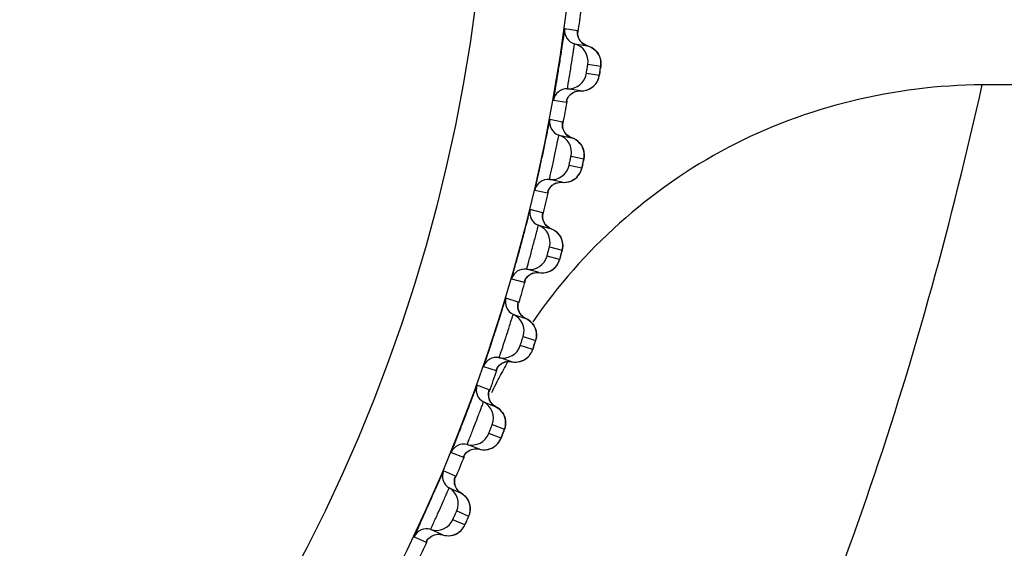
# Model space of a CAD drawing. Units: millimetres. Extents: x 0 to 1300, y 0 to 1600.
# Drawn here: x 268 to 279, y 207 to 213 of the extents above; entities that cross this region are included whole.
import ezdxf

# ---------------------------------------------------------------- set-up
doc = ezdxf.new("R2010")
doc.units = ezdxf.units.MM
doc.header["$LTSCALE"] = 104.296296
doc.layers.get('0').update_dxf_attribs({"linetype": 'CONTINUOUS'})
doc.layers.add('DEF_LAYER_ASSEM_MEMBER', color=7, linetype='CONTINUOUS')
doc.layers.add('DEF_LAYER_DIM', color=7, linetype='CONTINUOUS')
doc.styles.get("Standard").update_dxf_attribs({"font": 'txt', "width": 0.8})
doc.dimstyles.new('DIMSTYLE_1', dxfattribs={"dimtxt": 20, "dimasz": 3, "dimexe": 2, "dimexo": 1, "dimgap": 5, "dimtad": 1, "dimdec": 3, "dimdsep": 46, "dimtxsty": 'Standard', "dimblk": '_FILLED', "dimblk1": '_FILLED', "dimblk2": '_FILLED', "dimcen": 0.09, "dimazin": 2, "dimtp": 0.001, "dimtm": 0.001, "dimtfac": 1, "dimtdec": 3, "dimtofl": 0, "dimtmove": 0, "dimatfit": 3, "dimldrblk": '_FILLED', "dimfxl": 1, "dimtolj": 1, "dimarcsym": 0})

# ---------------------------------------------------------------- blocks, each defined once
blk = doc.blocks.new('_FILLED')
at = {"color": 0, "linetype": 'ByBlock'}
blk.add_solid([(0, 0), (-1, 0.2), (-1, -0.2)], dxfattribs=at)
blk = doc.blocks.new('*D6')
at = {"layer": 'DEF_LAYER_DIM', "color": 2, "linetype": 'Continuous', "transparency": 16777216}
for p, q in [((98.687, 211.512), (98.687, 118.102)), ((410.687, 211.512), (410.687, 118.102)), ((98.687, 120.102), (254.687, 120.102)), ((410.687, 120.102), (254.687, 120.102))]:
    blk.add_line(p, q, dxfattribs=at)
at = {"layer": 'DEF_LAYER_DIM', "color": 2, "linetype": 'Continuous', "transparency": 16777216, "xscale": 3, "yscale": 3, "zscale": 3, "rotation": 180}
blk.add_blockref('_FILLED', (98.687, 120.102), dxfattribs=at)
at = {"layer": 'DEF_LAYER_DIM', "color": 2, "linetype": 'Continuous', "transparency": 16777216, "xscale": 3, "yscale": 3, "zscale": 3}
blk.add_blockref('_FILLED', (410.687, 120.102), dxfattribs=at)
at = {"layer": 'DEF_LAYER_DIM', "color": 2, "linetype": 'Continuous', "transparency": 16777216, "insert": (254.687, 145.102), "char_height": 20, "width": 48, "attachment_point": 2, "line_spacing_factor": 0.9}
blk.add_mtext('312', dxfattribs=at)

msp = doc.modelspace()

# ---------------------------------------------------------------- linework, layer by layer
at = {"layer": 'DEF_LAYER_ASSEM_MEMBER', "color": 9, "linetype": 'Continuous'}
for p, q in [((273.9943, 213.1059), (273.852, 213.1284)), ((273.9932, 213.0913), (273.9943, 213.1027)), ((274.1066, 212.7394), (274.2488, 212.7169)), ((274.2323, 212.6131), (274.0901, 212.6356)), ((319.4234, 212.512), (278.4498, 212.512)), ((273.7278, 212.3443), (273.8701, 212.3218)), ((273.871, 212.3245), (273.8735, 212.3356)), ((273.8288, 212.0991), (273.6879, 212.129)), ((273.827, 212.0845), (273.8286, 212.0959)), ((273.9218, 211.7272), (274.0626, 211.6973)), ((274.0408, 211.5944), (273.8999, 211.6244)), ((273.5229, 211.3525), (273.6637, 211.3225)), ((273.6109, 211.1022), (273.4717, 211.1395)), ((273.6081, 211.0873), (273.6104, 211.0982)), ((273.6842, 210.7261), (273.8233, 210.6888)), ((273.7961, 210.5872), (273.657, 210.6245)), ((273.2663, 210.3727), (273.4054, 210.3354)), ((273.341, 210.1182), (273.2041, 210.1627)), ((273.3377, 210.104), (273.3406, 210.1151)), ((273.3946, 209.7387), (273.5316, 209.6942)), ((273.4991, 209.5942), (273.3621, 209.6387)), ((272.9588, 209.4077), (273.0957, 209.3632)), ((273.0201, 209.1496), (272.8856, 209.2012)), ((273.016, 209.1356), (273.0194, 209.1465)), ((273.0538, 208.7679), (273.1882, 208.7162)), ((273.1505, 208.6181), (273.0161, 208.6697)), ((272.6011, 208.4601), (272.7356, 208.4085)), ((272.6489, 208.1992), (272.5173, 208.2578)), ((272.6625, 207.8162), (272.7941, 207.7576)), ((272.7513, 207.6616), (272.6198, 207.7201)), ((272.1944, 207.5326), (272.326, 207.474))]:
    msp.add_line(p, q, dxfattribs=at)
at = {"layer": 'DEF_LAYER_ASSEM_MEMBER', "color": 7, "linetype": 'Continuous'}
for p, q in [((273.993, 213.0889), (273.9932, 213.0926)), ((273.9613, 212.9632), (274.1036, 212.9407)), ((274.1036, 212.9407), (274.0755, 212.9515)), ((274.2437, 212.6813), (274.2464, 212.6994)), ((274.0251, 212.4451), (273.8828, 212.4677)), ((274.0025, 212.4445), (274.0251, 212.4451)), ((273.917, 212.4065), (273.9415, 212.4245)), ((273.8267, 212.0822), (273.8271, 212.0858)), ((273.7884, 211.9583), (273.9293, 211.9284)), ((274.0514, 211.6418), (274.0593, 211.6799)), ((273.825, 211.4376), (273.6841, 211.4675)), ((273.7151, 211.4046), (273.7404, 211.4213)), ((273.8024, 211.4382), (273.825, 211.4376)), ((273.6079, 211.0855), (273.6084, 211.0892)), ((273.5632, 210.9638), (273.7023, 210.9265)), ((273.8092, 210.6339), (273.8224, 210.6845)), ((273.5724, 210.4419), (273.4333, 210.4791)), ((273.4611, 210.4149), (273.4873, 210.4302)), ((273.5501, 210.4436), (273.5724, 210.4419)), ((273.3372, 210.1016), (273.3379, 210.1052)), ((273.2862, 209.9824), (273.4232, 209.9379)), ((273.2681, 209.4608), (273.1311, 209.5053)), ((273.1554, 209.4395), (273.1823, 209.4534)), ((273.2457, 209.4637), (273.2681, 209.4608)), ((273.0154, 209.1333), (273.0163, 209.1369)), ((272.9582, 209.0169), (273.0927, 208.9653)), ((272.9129, 208.4969), (272.7784, 208.5485)), ((272.7991, 208.4816), (272.8268, 208.4941)), ((272.8268, 208.4941), (272.8577, 208.5009)), ((272.8577, 208.5009), (272.8907, 208.501)), ((272.8907, 208.501), (272.9129, 208.4969)), ((272.6433, 208.1831), (272.6445, 208.1866)), ((272.5802, 208.0699), (272.7117, 208.0113)), ((272.7335, 207.9966), (272.7117, 208.0113)), ((272.8016, 207.7772), (272.8066, 207.796)), ((272.5077, 207.553), (272.3761, 207.6115)), ((272.4216, 207.5547), (272.4527, 207.5599)), ((272.4527, 207.5599), (272.4857, 207.5582)), ((272.4857, 207.5582), (272.5077, 207.553))]:
    msp.add_line(p, q, dxfattribs=at)
for points in [[(274.0069, 213.0222), (273.9972, 213.0498), (273.9933, 213.0743), (273.993, 213.0889)], [(274.0755, 212.9515), (274.0461, 212.9709), (274.0231, 212.9951), (274.0069, 213.0222)], [(274.2137, 212.8642), (274.1973, 212.8842), (274.1776, 212.9026), (274.1546, 212.9189), (274.1284, 212.9322), (274.1036, 212.9407)], [(274.2443, 212.7996), (274.2371, 212.8214), (274.2269, 212.8431), (274.2137, 212.8642)], [(274.251, 212.7573), (274.2489, 212.778), (274.2443, 212.7996)], [(274.2464, 212.6994), (274.2484, 212.7127), (274.2496, 212.7225), (274.251, 212.7378), (274.251, 212.7573)], [(274.2172, 212.5625), (274.224, 212.5797), (274.2288, 212.5959), (274.2315, 212.6078), (274.2331, 212.6163), (274.235, 212.6275), (274.2375, 212.6425), (274.2437, 212.6813)], [(274.1513, 212.4823), (274.1688, 212.4963), (274.1841, 212.5117), (274.1972, 212.5281), (274.2083, 212.5451), (274.2172, 212.5625)], [(273.9415, 212.4245), (273.9703, 212.4376), (274.0025, 212.4445)], [(274.0251, 212.4451), (274.0363, 212.4449), (274.0624, 212.4468), (274.0872, 212.4518), (274.1104, 212.4597)], [(274.1104, 212.4597), (274.1318, 212.47), (274.1513, 212.4823)], [(273.8733, 212.3352), (273.8733, 212.335), (273.8759, 212.3437), (273.8838, 212.3628), (273.8975, 212.385), (273.917, 212.4065)], [(273.837, 212.0148), (273.8288, 212.0428), (273.8262, 212.0675), (273.8267, 212.0822)], [(273.8735, 211.9615), (273.8518, 211.9869), (273.837, 212.0148)], [(273.9293, 211.9284), (273.9018, 211.9406), (273.8735, 211.9615)], [(274.0353, 211.8462), (274.02, 211.867), (274.0013, 211.8865), (273.9791, 211.9039), (273.9537, 211.9185), (273.9293, 211.9284)], [(274.0625, 211.78), (274.0564, 211.8023), (274.0474, 211.8244), (274.0353, 211.8462)], [(274.0669, 211.7375), (274.0659, 211.7583), (274.0625, 211.78)], [(274.0593, 211.6799), (274.062, 211.6931), (274.0638, 211.7028), (274.0659, 211.718), (274.0669, 211.7375)], [(274.023, 211.5448), (274.0307, 211.5616), (274.0364, 211.5775), (274.0396, 211.5893), (274.0416, 211.5976), (274.0442, 211.6087), (274.0474, 211.6236), (274.0514, 211.6418)], [(273.8874, 211.441), (273.911, 211.4477), (273.9329, 211.4568), (273.953, 211.4681), (273.9712, 211.4811)], [(273.9712, 211.4811), (273.9872, 211.4957), (274.0012, 211.5114), (274.0131, 211.5279), (274.023, 211.5448)], [(273.6676, 211.3357), (273.6676, 211.3356), (273.6707, 211.3441), (273.6796, 211.3628), (273.6945, 211.3842), (273.7151, 211.4046)], [(273.7404, 211.4213), (273.7698, 211.4329), (273.8024, 211.4382)], [(273.825, 211.4376), (273.8361, 211.4367), (273.8623, 211.4373), (273.8874, 211.441)], [(273.6146, 211.0178), (273.6079, 211.0463), (273.6066, 211.071), (273.6079, 211.0855)], [(273.6482, 210.9626), (273.6279, 210.9891), (273.6146, 211.0178)], [(273.7023, 210.9265), (273.6754, 210.9402), (273.6482, 210.9626)], [(273.8039, 210.8388), (273.7897, 210.8604), (273.772, 210.8809), (273.7508, 210.8994), (273.7262, 210.9154), (273.7023, 210.9265)], [(273.8276, 210.7713), (273.8226, 210.7938), (273.8148, 210.8164), (273.8039, 210.8388)], [(273.8224, 210.6845), (273.8247, 210.6941), (273.8276, 210.7091), (273.8297, 210.7285)], [(273.8297, 210.7285), (273.8298, 210.7494), (273.8276, 210.7713)], [(273.7757, 210.5385), (273.7843, 210.5549), (273.7908, 210.5705), (273.7947, 210.5821), (273.7971, 210.5903), (273.8002, 210.6012), (273.8043, 210.6159), (273.8092, 210.6339)], [(273.6588, 210.4474), (273.6812, 210.4554), (273.7018, 210.4656), (273.7206, 210.4777)], [(273.7206, 210.4777), (273.7374, 210.4914), (273.7522, 210.5063), (273.765, 210.5221), (273.7757, 210.5385)], [(273.4099, 210.3483), (273.4135, 210.3568), (273.4235, 210.375), (273.4395, 210.3956), (273.4611, 210.4149)], [(273.4873, 210.4302), (273.5173, 210.4402), (273.5501, 210.4436)], [(273.5724, 210.4419), (273.5835, 210.4405), (273.6097, 210.4396), (273.6349, 210.4421), (273.6588, 210.4474)], [(273.3404, 210.0335), (273.3352, 210.0623), (273.3352, 210.0871), (273.3372, 210.1016)], [(273.3711, 209.9767), (273.3522, 210.0043), (273.3404, 210.0335)], [(273.4232, 209.9379), (273.3971, 209.953), (273.3711, 209.9767)], [(273.52, 209.8451), (273.5069, 209.8675), (273.4903, 209.8888), (273.4702, 209.9084), (273.4464, 209.9256), (273.4232, 209.9379)], [(273.5364, 209.7993), (273.5297, 209.8223), (273.52, 209.8451)], [(273.5333, 209.6996), (273.537, 209.7145), (273.54, 209.7337)], [(273.54, 209.7337), (273.5412, 209.7545), (273.5401, 209.7765), (273.5364, 209.7993)], [(273.4762, 209.5467), (273.4856, 209.5626), (273.4929, 209.5778), (273.4974, 209.5892), (273.5003, 209.5973), (273.504, 209.608), (273.5088, 209.6225), (273.5209, 209.6598)], [(273.5209, 209.6598), (273.5265, 209.6772), (273.5305, 209.6901), (273.5333, 209.6996)], [(273.418, 209.4888), (273.4356, 209.5016), (273.4511, 209.5157), (273.4647, 209.5309), (273.4762, 209.5467)], [(273.101, 209.3759), (273.1009, 209.3758), (273.1049, 209.384), (273.1157, 209.4016), (273.1327, 209.4213), (273.1554, 209.4395)], [(273.1823, 209.4534), (273.2128, 209.4619), (273.2457, 209.4637)], [(273.2681, 209.4608), (273.2791, 209.4588), (273.3052, 209.4566), (273.3305, 209.4577), (273.3547, 209.4618)], [(273.3547, 209.4618), (273.3774, 209.4686), (273.3986, 209.4777), (273.418, 209.4888)], [(273.015, 209.0651), (273.0113, 209.0941), (273.0126, 209.1189), (273.0154, 209.1333)], [(273.0427, 209.0068), (273.0253, 209.0353), (273.015, 209.0651)], [(273.0927, 208.9653), (273.0674, 208.9817), (273.0427, 209.0068)], [(273.1845, 208.8676), (273.1726, 208.8906), (273.1572, 208.9127), (273.1381, 208.9334), (273.1152, 208.9518), (273.0927, 208.9653)], [(273.1985, 208.8209), (273.1931, 208.8442), (273.1845, 208.8676)], [(273.1902, 208.7215), (273.1946, 208.7362), (273.1987, 208.7553)], [(273.1987, 208.7553), (273.201, 208.776), (273.201, 208.798), (273.1985, 208.8209)], [(273.1252, 208.5718), (273.1354, 208.5872), (273.1435, 208.602), (273.1486, 208.6131), (273.1519, 208.6211), (273.1561, 208.6316), (273.1617, 208.6458), (273.1758, 208.6824)], [(273.1758, 208.6824), (273.1822, 208.6996), (273.1869, 208.7122), (273.1902, 208.7215)], [(273.064, 208.5171), (273.0822, 208.5289), (273.0985, 208.5422), (273.1128, 208.5567), (273.1252, 208.5718)], [(272.7415, 208.4209), (272.7415, 208.4208), (272.7458, 208.4288), (272.7576, 208.4458), (272.7756, 208.4646), (272.7991, 208.4816)], [(272.9129, 208.4969), (272.9237, 208.4943), (272.9497, 208.4908), (272.975, 208.4906), (272.9994, 208.4934)], [(272.9994, 208.4934), (273.0225, 208.499), (273.0441, 208.507), (273.064, 208.5171)], [(272.6394, 208.1151), (272.6372, 208.1442), (272.6398, 208.1689), (272.6433, 208.1831)], [(272.664, 208.0554), (272.6481, 208.0847), (272.6394, 208.1151)], [(272.7117, 208.0113), (272.6874, 208.029), (272.664, 208.0554)], [(272.7983, 207.9089), (272.7877, 207.9325), (272.7734, 207.9554), (272.7554, 207.977), (272.7335, 207.9966)], [(272.8098, 207.8616), (272.8056, 207.8852), (272.7983, 207.9089)], [(272.7799, 207.7245), (272.7872, 207.7413), (272.7926, 207.7536), (272.7964, 207.7628), (272.8016, 207.7772)], [(272.8066, 207.796), (272.81, 207.8166), (272.8112, 207.8386), (272.8098, 207.8616)], [(272.7236, 207.6167), (272.7346, 207.6315), (272.7435, 207.6459), (272.7492, 207.6567), (272.7529, 207.6645), (272.7576, 207.6748), (272.7639, 207.6887), (272.7799, 207.7245)], [(272.3689, 207.5279), (272.3933, 207.5436), (272.4216, 207.5547)], [(272.5077, 207.553), (272.5184, 207.5498), (272.5441, 207.5449), (272.5694, 207.5434), (272.5939, 207.545), (272.6172, 207.5493)], [(272.6172, 207.5493), (272.6392, 207.5562), (272.6597, 207.5652), (272.6784, 207.5761)], [(272.6784, 207.5761), (272.6954, 207.5885), (272.7105, 207.6022), (272.7236, 207.6167)], [(272.3326, 207.486), (272.3325, 207.4859), (272.3373, 207.4937), (272.3499, 207.51), (272.3689, 207.5279)]]:
    msp.add_lwpolyline(points, dxfattribs=at)
at = {"layer": 'DEF_LAYER_ASSEM_MEMBER', "color": 9, "linetype": 'Continuous'}
for radius in [19.3341, 18.3342]:
    msp.add_circle((254.6866, 215.762), radius, dxfattribs=at)
at = {"layer": 'DEF_LAYER_ASSEM_MEMBER', "color": 7, "linetype": 'Continuous'}
for centre, radius, start, end in [((254.6866, 215.762), 19.4974, 352.1288, 352.8733), ((274.0006, 213.108), 0.15, 172.15966, 254.83234), ((273.909, 212.7702), 0.1999, 351.13694, 74.83271), ((273.8927, 212.6673), 0.1999, 267.16726, 350.86309), ((273.8754, 212.3179), 0.15, 87.16766, 169.84034), ((254.6866, 215.762), 19.4974, 349.12845, 349.87391), ((273.8352, 212.1008), 0.15, 169.15966, 251.83234), ((273.7261, 211.7683), 0.1999, 348.13694, 71.83271), ((273.7044, 211.6664), 0.1999, 264.16726, 347.86309), ((273.6689, 211.3183), 0.15, 84.16766, 166.84034), ((254.6866, 215.762), 19.4974, 346.1274, 346.87298), ((273.6173, 211.1036), 0.15, 166.15966, 248.83234), ((273.491, 210.7773), 0.1999, 345.13694, 68.83271), ((273.464, 210.6767), 0.1999, 261.16726, 344.86309), ((273.4103, 210.331), 0.15, 81.16766, 163.84034), ((254.6866, 215.762), 19.4974, 343.14804, 343.89694), ((273.3476, 210.1193), 0.15, 163.15966, 245.83234), ((273.2043, 209.8), 0.1999, 342.13694, 65.83271), ((273.1721, 209.7009), 0.1999, 258.16726, 341.86309), ((273.1004, 209.3585), 0.15, 78.16766, 160.84034), ((278.3437, 206.5553), 5.8861, 150.21145, 152.08866), ((254.6866, 215.762), 19.4974, 340.12818, 340.8739), ((278.2424, 206.6088), 5.7715, 152.08765, 154.25284), ((273.0267, 209.1503), 0.15, 160.15966, 242.83234), ((272.8669, 208.8391), 0.1999, 339.13694, 62.83271), ((272.8296, 208.7418), 0.1999, 255.16726, 338.86309), ((272.74, 208.4036), 0.15, 75.16766, 157.84034), ((254.6866, 215.762), 19.4974, 337.12744, 337.87278), ((272.6555, 208.1996), 0.15, 157.15966, 239.83234), ((239.6524, 222.4561), 35.7992, 335.76779, 336.28608), ((272.4797, 207.8971), 0.1999, 336.13694, 59.83271), ((272.4373, 207.8019), 0.1999, 252.16726, 335.86309), ((272.3302, 207.4688), 0.15, 72.16766, 154.84034), ((254.6866, 215.762), 19.4974, 334.12818, 334.87289)]:
    msp.add_arc(centre, radius, start, end, dxfattribs=at)
at = {"layer": 'DEF_LAYER_ASSEM_MEMBER', "color": 9, "linetype": 'Continuous'}
for centre, radius, start, end in [((274.1426, 213.0852), 0.1496, 198.48472, 214.17758), ((274.1424, 213.0851), 0.1494, 214.185, 227.31412), ((269.7541, 213.3756), 4.543, 350.86875, 351.13532), ((270.4949, 213.2606), 3.7932, 351.12734, 351.38921), ((274.0174, 212.2958), 0.1494, 114.68586, 127.81501), ((274.0373, 212.6427), 0.1968, 319.87428, 322.81977), ((274.0175, 212.2956), 0.1496, 127.81869, 142.62146), ((273.9758, 212.0706), 0.1496, 195.48472, 211.17758), ((273.9756, 212.0705), 0.1494, 211.185, 224.31412), ((270.3424, 212.4366), 3.7932, 348.12734, 348.38921), ((269.6085, 212.5903), 4.543, 347.86875, 348.13532), ((273.8475, 211.6342), 0.1968, 316.87428, 319.81977), ((273.8096, 211.2887), 0.1496, 124.81869, 139.62146), ((273.8095, 211.2888), 0.1494, 111.68586, 124.81501), ((273.7562, 211.0662), 0.1496, 192.48087, 208.17756), ((273.756, 211.0661), 0.1494, 208.185, 221.31412), ((269.4219, 211.8137), 4.5431, 344.86766, 345.13395), ((270.14, 211.6237), 3.8003, 345.12597, 345.38787), ((273.6052, 210.6371), 0.1968, 313.87427, 316.82264), ((273.5493, 210.294), 0.1496, 121.81863, 136.59566), ((273.5491, 210.2942), 0.1494, 108.68586, 121.81501), ((273.4843, 210.0746), 0.1496, 189.48472, 205.17758), ((273.4841, 210.0745), 0.1494, 205.185, 218.31412), ((269.1952, 211.0479), 4.543, 341.86875, 342.13532), ((269.909, 210.8184), 3.7932, 342.12734, 342.38921), ((273.311, 209.654), 0.1968, 310.87428, 313.81977), ((273.2372, 209.3143), 0.1496, 118.81869, 133.62146), ((273.2371, 209.3145), 0.1494, 105.68586, 118.81501), ((273.1609, 209.0986), 0.1496, 186.48472, 202.17758), ((273.1607, 209.0985), 0.1494, 202.185, 215.31412), ((268.9286, 210.295), 4.543, 338.86875, 339.13532), ((269.6294, 210.0285), 3.7932, 339.12734, 339.38921), ((272.9658, 208.6876), 0.1968, 307.87428, 310.81977), ((272.7868, 208.1408), 0.1496, 183.48472, 199.17758), ((272.7866, 208.1408), 0.1494, 199.185, 212.31412), ((268.623, 209.5572), 4.543, 335.86875, 336.13532), ((269.3089, 209.2543), 3.7932, 336.12734, 336.38921), ((272.5705, 207.7406), 0.1968, 304.87428, 307.81977)]:
    msp.add_arc(centre, radius, start, end, dxfattribs=at)
at = {"layer": 'DEF_LAYER_ASSEM_MEMBER', "color": 7, "linetype": 'Continuous'}
for points, knots in [([(273.852, 213.1284), (273.8495, 213.1288), (273.8512, 213.1188), (273.8481, 213.1112), (273.8457, 213.0906), (273.8401, 213.0589), (273.833, 213.0105), (273.824, 212.952), (273.8098, 212.8592), (273.7906, 212.7363), (273.7709, 212.6134), (273.7557, 212.5208), (273.7462, 212.4624), (273.7379, 212.4141), (273.7335, 212.3823), (273.7294, 212.3619), (273.73, 212.3537), (273.7253, 212.3447), (273.7278, 212.3443)], [0, 0, 0, 0, 0.0095615, 0.0214039, 0.0378305, 0.0838014, 0.1457922, 0.2214957, 0.3080434, 0.5000034, 0.6919628, 0.7785099, 0.8542129, 0.9162029, 0.962172, 0.9785975, 0.990439, 1, 1, 1, 1]), ([(278.4498, 212.512), (277.4887, 212.5044), (275.5354, 212.0417), (274.0442, 210.6925), (273.5, 209.9005)], [0, 0, 0, 0, 0.5000623, 1, 1, 1, 1]), ([(273.6879, 212.129), (273.6854, 212.1295), (273.6866, 212.1194), (273.6831, 212.112), (273.6796, 212.0915), (273.6724, 212.0602), (273.6628, 212.0122), (273.6507, 211.9542), (273.6317, 211.8624), (273.6061, 211.7406), (273.5799, 211.6189), (273.5599, 211.5272), (273.5474, 211.4694), (273.5366, 211.4216), (273.5305, 211.3901), (273.5254, 211.3699), (273.5255, 211.3617), (273.5204, 211.353), (273.5229, 211.3525)], [0, 0, 0, 0, 0.0095615, 0.0214039, 0.0378305, 0.0838014, 0.1457922, 0.2214957, 0.3080434, 0.5000034, 0.6919628, 0.7785099, 0.8542129, 0.9162029, 0.962172, 0.9785975, 0.990439, 1, 1, 1, 1]), ([(273.4717, 211.1395), (273.4693, 211.1402), (273.4699, 211.13), (273.466, 211.1228), (273.4615, 211.1025), (273.4526, 211.0717), (273.4405, 211.0242), (273.4254, 210.967), (273.4016, 210.8762), (273.3697, 210.7559), (273.3372, 210.6358), (273.3124, 210.5453), (273.2969, 210.4882), (273.2836, 210.441), (273.2759, 210.4099), (273.2697, 210.39), (273.2694, 210.3818), (273.2638, 210.3734), (273.2663, 210.3727)], [0, 0, 0, 0, 0.0095577, 0.0213974, 0.0378217, 0.0837894, 0.1457789, 0.2214819, 0.3080298, 0.4999931, 0.6919573, 0.7785067, 0.8542118, 0.9162035, 0.9621733, 0.9785986, 0.9904397, 1, 1, 1, 1]), ([(273.2041, 210.1627), (273.2017, 210.1635), (273.2017, 210.1533), (273.1975, 210.1463), (273.1919, 210.1263), (273.1814, 210.096), (273.1668, 210.0492), (273.1488, 209.9928), (273.1203, 209.9035), (273.0821, 209.785), (273.0433, 209.6667), (273.0139, 209.5776), (272.9953, 209.5214), (272.9797, 209.475), (272.9703, 209.4443), (272.9631, 209.4248), (272.9624, 209.4166), (272.9563, 209.4085), (272.9588, 209.4077)], [0, 0, 0, 0, 0.0095615, 0.0214039, 0.0378305, 0.0838014, 0.1457922, 0.2214957, 0.3080434, 0.5000034, 0.6919628, 0.7785099, 0.8542129, 0.9162029, 0.962172, 0.9785975, 0.990439, 1, 1, 1, 1]), ([(272.8856, 209.2012), (272.8833, 209.2021), (272.8828, 209.192), (272.8782, 209.1852), (272.8716, 209.1655), (272.8595, 209.1358), (272.8425, 209.0898), (272.8215, 209.0345), (272.7884, 208.9467), (272.744, 208.8304), (272.6992, 208.7143), (272.6651, 208.6269), (272.6436, 208.5718), (272.6255, 208.5262), (272.6146, 208.4961), (272.6063, 208.477), (272.6052, 208.4689), (272.5988, 208.461), (272.6011, 208.4601)], [0, 0, 0, 0, 0.0095615, 0.0214039, 0.0378305, 0.0838014, 0.1457922, 0.2214957, 0.3080434, 0.5000034, 0.6919628, 0.7785099, 0.8542129, 0.9162029, 0.962172, 0.9785975, 0.990439, 1, 1, 1, 1]), ([(272.5173, 208.2578), (272.5162, 208.2583), (272.5149, 208.2501), (272.5093, 208.2436), (272.5023, 208.2249), (272.4919, 208.2028), (272.4793, 208.1736), (272.4579, 208.1251), (272.4409, 208.0861), (272.4288, 208.0587)], [0, 0, 0, 0, 0.0173026, 0.0686133, 0.1530863, 0.2692143, 0.4148974, 0.5874697, 1, 1, 1, 1]), ([(272.2973, 207.7628), (272.2832, 207.7315), (272.263, 207.687), (272.238, 207.6314), (272.2226, 207.5978), (272.2114, 207.5714), (272.2006, 207.5507), (272.1993, 207.5407), (272.1931, 207.5332), (272.1944, 207.5326)], [0, 0, 0, 0, 0.4077731, 0.5804626, 0.727112, 0.8445426, 0.9302419, 0.9824068, 1, 1, 1, 1])]:
    msp.add_open_spline(points, degree=3, knots=knots, dxfattribs=at)
at = {"layer": 'DEF_LAYER_ASSEM_MEMBER', "color": 9, "linetype": 'Continuous'}
for points in [[(273.9943, 213.1059), (273.9912, 213.0833), (273.9934, 213.0594), (274.0007, 213.0378)], [(274.0411, 212.9753), (274.0586, 212.9592), (274.0806, 212.9469), (274.1036, 212.9407)], [(274.1036, 212.9407), (274.1346, 212.9323), (274.1643, 212.9157), (274.1878, 212.8938)], [(274.1878, 212.8938), (274.211, 212.8721), (274.2294, 212.844), (274.2398, 212.814)], [(274.2398, 212.814), (274.2506, 212.7834), (274.2538, 212.749), (274.2488, 212.7169)], [(274.194, 212.5238), (274.2136, 212.5496), (274.2272, 212.5811), (274.2323, 212.6131)], [(273.955, 212.4315), (273.9766, 212.4415), (274.0013, 212.4463), (274.0251, 212.4451)], [(274.0251, 212.4451), (274.0567, 212.4436), (274.0896, 212.45), (274.1184, 212.4632)], [(274.1184, 212.4632), (274.1448, 212.4752), (274.169, 212.4937), (274.1877, 212.5159)], [(273.8701, 212.3218), (273.8742, 212.345), (273.8843, 212.3677), (273.8986, 212.3865)], [(273.8288, 212.0991), (273.8245, 212.0767), (273.8255, 212.0527), (273.8316, 212.0307)], [(273.8687, 211.9662), (273.8853, 211.9491), (273.9067, 211.9358), (273.9293, 211.9284)], [(273.9293, 211.9284), (273.9598, 211.9183), (273.9886, 211.9002), (274.0109, 211.8771)], [(274.0109, 211.8771), (274.033, 211.8543), (274.0499, 211.8252), (274.0588, 211.7947)], [(274.0588, 211.7947), (274.0679, 211.7635), (274.0693, 211.7291), (274.0626, 211.6973)], [(273.9978, 211.5073), (274.0187, 211.532), (274.0339, 211.5628), (274.0408, 211.5944)], [(273.825, 211.4376), (273.8565, 211.4344), (273.8897, 211.439), (273.9192, 211.4507)], [(273.9192, 211.4507), (273.9461, 211.4614), (273.9713, 211.4785), (273.9911, 211.4997)], [(273.6637, 211.3225), (273.6691, 211.3455), (273.6804, 211.3676), (273.6956, 211.3856)], [(273.7542, 211.4277), (273.7764, 211.4365), (273.8013, 211.44), (273.825, 211.4376)], [(273.6109, 211.1022), (273.6054, 211.0801), (273.6052, 211.0561), (273.6101, 211.0338)], [(273.6438, 210.9675), (273.6595, 210.9496), (273.6801, 210.9351), (273.7023, 210.9265)], [(273.7023, 210.9265), (273.7322, 210.9149), (273.76, 210.8953), (273.7811, 210.8711)], [(273.7811, 210.8711), (273.802, 210.8471), (273.8173, 210.8172), (273.8246, 210.7863)], [(273.8246, 210.7863), (273.832, 210.7547), (273.8317, 210.7202), (273.8233, 210.6888)], [(273.7487, 210.5024), (273.7709, 210.526), (273.7876, 210.556), (273.7961, 210.5872)], [(273.6672, 210.4501), (273.6947, 210.4593), (273.7207, 210.4751), (273.7416, 210.4952)], [(273.4054, 210.3354), (273.4119, 210.3581), (273.4244, 210.3796), (273.4405, 210.3968)], [(273.5013, 210.4357), (273.5238, 210.4433), (273.5489, 210.4455), (273.5724, 210.4419)], [(273.5724, 210.4419), (273.6037, 210.437), (273.6371, 210.44), (273.6672, 210.4501)], [(273.341, 210.1182), (273.3344, 210.0964), (273.333, 210.0724), (273.3367, 210.0499)], [(273.3668, 209.9819), (273.3816, 209.9632), (273.4014, 209.9477), (273.4232, 209.9379)], [(273.4232, 209.9379), (273.4525, 209.9248), (273.4792, 209.9037), (273.499, 209.8784)], [(273.499, 209.8784), (273.5185, 209.8534), (273.5323, 209.8228), (273.5379, 209.7915)], [(273.5379, 209.7915), (273.5437, 209.7595), (273.5415, 209.7252), (273.5316, 209.6942)], [(273.3631, 209.464), (273.3911, 209.4718), (273.4179, 209.4862), (273.4398, 209.5052)], [(273.4473, 209.512), (273.4707, 209.5344), (273.489, 209.5634), (273.4991, 209.5942)], [(273.0957, 209.3632), (273.1035, 209.3854), (273.117, 209.4063), (273.134, 209.4226)], [(273.1967, 209.4583), (273.2196, 209.4647), (273.2448, 209.4656), (273.2681, 209.4608)], [(273.2681, 209.4608), (273.2991, 209.4543), (273.3326, 209.4555), (273.3631, 209.464)], [(273.0201, 209.1496), (273.0124, 209.1282), (273.0096, 209.1043), (273.0122, 209.0817)], [(273.0387, 209.0122), (273.0525, 208.9927), (273.0715, 208.9762), (273.0927, 208.9653)], [(273.0927, 208.9653), (273.1212, 208.9506), (273.1468, 208.9282), (273.1653, 208.9019)], [(273.1653, 208.9019), (273.1835, 208.8759), (273.1956, 208.8446), (273.1996, 208.8131)], [(273.1996, 208.8131), (273.2038, 208.7809), (273.1998, 208.7466), (273.1882, 208.7162)], [(273.0079, 208.4951), (273.0363, 208.5015), (273.0638, 208.5145), (273.0867, 208.5323)], [(273.0945, 208.5387), (273.119, 208.5599), (273.1388, 208.5879), (273.1505, 208.6181)], [(272.7356, 208.4085), (272.7445, 208.4303), (272.7591, 208.4505), (272.7769, 208.4658)], [(272.7769, 208.4658), (272.7952, 208.4815), (272.818, 208.4929), (272.8414, 208.4982)], [(272.8414, 208.4982), (272.8647, 208.5034), (272.8898, 208.503), (272.9129, 208.4969)], [(272.9129, 208.4969), (272.9435, 208.4888), (272.977, 208.4882), (273.0079, 208.4951)], [(272.6489, 208.1992), (272.6401, 208.1782), (272.6361, 208.1545), (272.6374, 208.1318)], [(272.6603, 208.0609), (272.6731, 208.0408), (272.6912, 208.0233), (272.7117, 208.0113)], [(272.7117, 208.0113), (272.7395, 207.9952), (272.7639, 207.9715), (272.7809, 207.9442)], [(272.7809, 207.9442), (272.7977, 207.9173), (272.8082, 207.8854), (272.8106, 207.8537)], [(272.8106, 207.8537), (272.813, 207.8213), (272.8072, 207.7873), (272.7941, 207.7576)], [(272.6912, 207.5852), (272.7168, 207.6051), (272.7381, 207.632), (272.7513, 207.6616)], [(272.3703, 207.529), (272.3893, 207.5437), (272.4127, 207.554), (272.4364, 207.558)], [(272.4364, 207.558), (272.4599, 207.562), (272.485, 207.5603), (272.5077, 207.553)], [(272.5077, 207.553), (272.5378, 207.5433), (272.5713, 207.541), (272.6025, 207.5462)], [(272.6025, 207.5462), (272.6311, 207.5511), (272.6593, 207.5626), (272.6831, 207.5792)], [(272.326, 207.474), (272.336, 207.4953), (272.3516, 207.5146), (272.3703, 207.529)]]:
    msp.add_open_spline(points, degree=3, dxfattribs=at)
for points, knots in [([(273.9943, 213.1027), (273.9943, 213.1035), (273.9942, 213.1042), (273.9945, 213.1059), (273.9943, 213.1059)], [0, 0, 0, 0, 0.7427058, 1, 1, 1, 1]), ([(273.8917, 212.5264), (273.8985, 212.5682), (273.9095, 212.635), (273.9241, 212.7264), (273.9352, 212.798), (273.9452, 212.8617), (273.9519, 212.908), (273.9567, 212.9357), (273.9582, 212.951), (273.9611, 212.957), (273.9604, 212.9634), (273.9613, 212.9632)], [0, 0, 0, 0, 0.2875476, 0.4588244, 0.6277435, 0.7786675, 0.8976591, 0.9416101, 0.9737695, 0.9933683, 1, 1, 1, 1]), ([(274.0901, 212.6356), (274.0888, 212.6358), (274.0928, 212.6435), (274.0914, 212.6518), (274.0954, 212.669), (274.0978, 212.6876), (274.1013, 212.7061), (274.1028, 212.7236), (274.1067, 212.7311), (274.1053, 212.7396), (274.1066, 212.7394)], [0, 0, 0, 0, 0.0380475, 0.1462141, 0.3082821, 0.499917, 0.6919716, 0.8539107, 0.9619708, 1, 1, 1, 1]), ([(274.2394, 212.6546), (274.2386, 212.6491), (274.2367, 212.6395), (274.2354, 212.6254), (274.2323, 212.6195), (274.2334, 212.6129), (274.2323, 212.6131)], [0, 0, 0, 0, 0.3968182, 0.7181126, 0.9272114, 1, 1, 1, 1]), ([(274.2488, 212.7169), (274.2509, 212.7166), (274.2443, 212.7042), (274.2463, 212.6986), (274.2454, 212.6926)], [0, 0, 0, 0, 0.2671341, 1, 1, 1, 1]), ([(254.6861, 191.7648), (256.2207, 191.7433), (259.195, 191.9734), (263.4216, 192.9386), (267.196, 194.6397), (270.4966, 197.0345), (273.3018, 200.1299), (276.3816, 205.1703), (277.785, 209.5239), (278.4497, 212.512)], [0, 0, 0, 0, 0.1331556, 0.2575601, 0.3744159, 0.4898187, 0.6089058, 0.7344027, 1, 1, 1, 1]), ([(273.8828, 212.4677), (273.8816, 212.4679), (273.8852, 212.4756), (273.884, 212.4843), (273.8885, 212.504), (273.8903, 212.518), (273.8917, 212.5264)], [0, 0, 0, 0, 0.0651647, 0.2580272, 0.5728277, 1, 1, 1, 1]), ([(273.8701, 212.3218), (273.8703, 212.3217), (273.8705, 212.3232), (273.8708, 212.3238), (273.871, 212.3245)], [0, 0, 0, 0, 0.2580021, 1, 1, 1, 1]), ([(273.8286, 212.0959), (273.8287, 212.0967), (273.8286, 212.0974), (273.8291, 212.099), (273.8288, 212.0991)], [0, 0, 0, 0, 0.7427058, 1, 1, 1, 1]), ([(273.696, 211.5257), (273.705, 211.5671), (273.7195, 211.6332), (273.7388, 211.7237), (273.7537, 211.7947), (273.767, 211.8578), (273.7761, 211.9037), (273.7824, 211.931), (273.7847, 211.9462), (273.7879, 211.9521), (273.7875, 211.9585), (273.7884, 211.9583)], [0, 0, 0, 0, 0.2875476, 0.4588244, 0.6277435, 0.7786675, 0.8976591, 0.9416101, 0.9737695, 0.9933683, 1, 1, 1, 1]), ([(273.8999, 211.6244), (273.8986, 211.6247), (273.903, 211.6321), (273.9021, 211.6405), (273.9069, 211.6574), (273.9102, 211.6759), (273.9147, 211.6942), (273.9172, 211.7116), (273.9215, 211.7189), (273.9205, 211.7275), (273.9218, 211.7272)], [0, 0, 0, 0, 0.0380475, 0.1462141, 0.3082821, 0.499917, 0.6919716, 0.8539107, 0.9619708, 1, 1, 1, 1]), ([(274.0626, 211.6973), (274.0647, 211.6968), (274.0574, 211.6848), (274.0591, 211.6791), (274.0579, 211.6732)], [0, 0, 0, 0, 0.2671341, 1, 1, 1, 1]), ([(274.05, 211.6356), (274.0488, 211.6301), (274.0465, 211.6207), (274.0444, 211.6066), (274.0411, 211.6009), (274.0418, 211.5942), (274.0408, 211.5944)], [0, 0, 0, 0, 0.3968182, 0.7181126, 0.9272114, 1, 1, 1, 1]), ([(273.6841, 211.4675), (273.6829, 211.4678), (273.6869, 211.4753), (273.6862, 211.484), (273.6917, 211.5035), (273.6943, 211.5174), (273.696, 211.5257)], [0, 0, 0, 0, 0.0651647, 0.2580272, 0.5728277, 1, 1, 1, 1]), ([(273.6637, 211.3225), (273.6649, 211.3223), (273.6648, 211.3301), (273.6669, 211.3327), (273.6679, 211.3361)], [0, 0, 0, 0, 0.2528403, 1, 1, 1, 1]), ([(273.6104, 211.0982), (273.6106, 211.0992), (273.6104, 211.1002), (273.6112, 211.1022), (273.6109, 211.1022)], [0, 0, 0, 0, 0.7440245, 1, 1, 1, 1]), ([(273.4483, 210.5366), (273.4594, 210.5775), (273.4773, 210.6428), (273.5014, 210.7321), (273.5199, 210.8022), (273.5365, 210.8645), (273.548, 210.9099), (273.5557, 210.9369), (273.5588, 210.9519), (273.5623, 210.9576), (273.5622, 210.964), (273.5632, 210.9638)], [0, 0, 0, 0, 0.2875467, 0.4588235, 0.6277428, 0.7786671, 0.8976591, 0.9416102, 0.9737695, 0.9933688, 1, 1, 1, 1]), ([(273.657, 210.6245), (273.6557, 210.6249), (273.6605, 210.6321), (273.66, 210.6405), (273.6658, 210.6572), (273.6701, 210.6754), (273.6755, 210.6934), (273.6788, 210.7107), (273.6835, 210.7177), (273.6829, 210.7264), (273.6842, 210.7261)], [0, 0, 0, 0, 0.0380476, 0.1462135, 0.3082804, 0.499914, 0.6919679, 0.8539073, 0.9619686, 1, 1, 1, 1]), ([(273.8075, 210.6277), (273.806, 210.6224), (273.8032, 210.6131), (273.8004, 210.5991), (273.7968, 210.5936), (273.7971, 210.587), (273.7961, 210.5872)], [0, 0, 0, 0, 0.3969235, 0.718194, 0.9272379, 1, 1, 1, 1]), ([(273.8233, 210.6888), (273.8254, 210.6882), (273.8175, 210.6766), (273.8189, 210.6707), (273.8174, 210.6649)], [0, 0, 0, 0, 0.2671819, 1, 1, 1, 1]), ([(273.4333, 210.4791), (273.4321, 210.4795), (273.4365, 210.4868), (273.4362, 210.4955), (273.4428, 210.5147), (273.4461, 210.5284), (273.4483, 210.5366)], [0, 0, 0, 0, 0.0651648, 0.2580269, 0.5728275, 1, 1, 1, 1]), ([(273.4054, 210.3354), (273.4065, 210.3351), (273.4068, 210.3429), (273.4091, 210.3454), (273.4102, 210.3488)], [0, 0, 0, 0, 0.2528436, 1, 1, 1, 1]), ([(273.3406, 210.1151), (273.3407, 210.1158), (273.3407, 210.1166), (273.3413, 210.1181), (273.341, 210.1182)], [0, 0, 0, 0, 0.7427058, 1, 1, 1, 1]), ([(273.1491, 209.5618), (273.1624, 209.6021), (273.1836, 209.6664), (273.2123, 209.7543), (273.2345, 209.8234), (273.2544, 209.8847), (273.2682, 209.9294), (273.2774, 209.9559), (273.2812, 209.9708), (273.285, 209.9763), (273.2853, 209.9827), (273.2862, 209.9824)], [0, 0, 0, 0, 0.2875476, 0.4588244, 0.6277435, 0.7786675, 0.8976591, 0.9416101, 0.9737695, 0.9933683, 1, 1, 1, 1]), ([(273.3621, 209.6387), (273.3609, 209.6391), (273.3661, 209.6461), (273.366, 209.6546), (273.3726, 209.6709), (273.3778, 209.6889), (273.3842, 209.7066), (273.3884, 209.7236), (273.3935, 209.7304), (273.3934, 209.7391), (273.3946, 209.7387)], [0, 0, 0, 0, 0.0380475, 0.1462141, 0.3082821, 0.499917, 0.6919716, 0.8539107, 0.9619708, 1, 1, 1, 1]), ([(273.5126, 209.6341), (273.5109, 209.6288), (273.5075, 209.6197), (273.504, 209.6059), (273.5001, 209.6006), (273.5001, 209.5939), (273.4991, 209.5942)], [0, 0, 0, 0, 0.3968183, 0.7181126, 0.9272114, 1, 1, 1, 1]), ([(273.5316, 209.6942), (273.5337, 209.6935), (273.5251, 209.6823), (273.5262, 209.6765), (273.5244, 209.6708)], [0, 0, 0, 0, 0.2671341, 1, 1, 1, 1]), ([(273.1311, 209.5053), (273.1299, 209.5057), (273.1347, 209.5127), (273.1349, 209.5215), (273.1424, 209.5402), (273.1464, 209.5538), (273.1491, 209.5618)], [0, 0, 0, 0, 0.0651647, 0.2580273, 0.5728277, 1, 1, 1, 1]), ([(273.0957, 209.3632), (273.0969, 209.3628), (273.0976, 209.3706), (273.1, 209.373), (273.1012, 209.3763)], [0, 0, 0, 0, 0.2528403, 1, 1, 1, 1]), ([(273.0194, 209.1465), (273.0197, 209.1473), (273.0196, 209.1481), (273.0204, 209.1495), (273.0201, 209.1496)], [0, 0, 0, 0, 0.7427058, 1, 1, 1, 1]), ([(272.7993, 208.6041), (272.8147, 208.6436), (272.8392, 208.7067), (272.8725, 208.793), (272.8983, 208.8608), (272.9213, 208.921), (272.9375, 208.9649), (272.948, 208.9909), (272.9526, 209.0056), (272.9567, 209.0109), (272.9573, 209.0173), (272.9582, 209.0169)], [0, 0, 0, 0, 0.2875476, 0.4588244, 0.6277435, 0.7786675, 0.8976591, 0.9416102, 0.9737695, 0.9933683, 1, 1, 1, 1]), ([(273.0161, 208.6697), (273.0148, 208.6702), (273.0204, 208.6769), (273.0207, 208.6853), (273.0282, 208.7013), (273.0344, 208.719), (273.0417, 208.7363), (273.0468, 208.7531), (273.0521, 208.7596), (273.0525, 208.7683), (273.0538, 208.7679)], [0, 0, 0, 0, 0.0380475, 0.1462141, 0.3082821, 0.499917, 0.6919716, 0.8539107, 0.9619708, 1, 1, 1, 1]), ([(273.1661, 208.6573), (273.1641, 208.6521), (273.1603, 208.6431), (273.1561, 208.6295), (273.1518, 208.6244), (273.1515, 208.6177), (273.1505, 208.6181)], [0, 0, 0, 0, 0.3968183, 0.7181126, 0.9272114, 1, 1, 1, 1]), ([(273.1882, 208.7162), (273.1902, 208.7154), (273.1811, 208.7047), (273.1819, 208.6988), (273.1798, 208.6932)], [0, 0, 0, 0, 0.2671341, 1, 1, 1, 1]), ([(272.7784, 208.5485), (272.7772, 208.549), (272.7824, 208.5558), (272.783, 208.5645), (272.7915, 208.5829), (272.7962, 208.5962), (272.7993, 208.6041)], [0, 0, 0, 0, 0.0651647, 0.2580273, 0.5728277, 1, 1, 1, 1]), ([(272.7356, 208.4085), (272.7367, 208.4081), (272.7378, 208.4158), (272.7404, 208.418), (272.7418, 208.4213)], [0, 0, 0, 0, 0.2528403, 1, 1, 1, 1]), ([(272.6441, 208.1854), (272.6454, 208.1888), (272.6452, 208.1923), (272.65, 208.1987), (272.6489, 208.1992)], [0, 0, 0, 0, 0.74716, 1, 1, 1, 1]), ([(272.3999, 207.666), (272.4173, 207.7046), (272.4451, 207.7663), (272.4829, 207.8508), (272.5122, 207.9171), (272.5383, 207.9761), (272.5567, 208.0191), (272.5686, 208.0445), (272.574, 208.0589), (272.5783, 208.064), (272.5793, 208.0703), (272.5802, 208.0699)], [0, 0, 0, 0, 0.2875477, 0.4588245, 0.6277435, 0.7786675, 0.8976591, 0.9416102, 0.9737695, 0.9933683, 1, 1, 1, 1]), ([(272.6198, 207.7201), (272.6186, 207.7207), (272.6244, 207.7271), (272.6252, 207.7355), (272.6335, 207.751), (272.6406, 207.7684), (272.6488, 207.7853), (272.6548, 207.8019), (272.6605, 207.8081), (272.6613, 207.8167), (272.6625, 207.8162)], [0, 0, 0, 0, 0.0380475, 0.1462141, 0.3082821, 0.499917, 0.6919716, 0.8539107, 0.9619708, 1, 1, 1, 1]), ([(272.3761, 207.6115), (272.3749, 207.6121), (272.3804, 207.6186), (272.3815, 207.6273), (272.391, 207.6452), (272.3964, 207.6582), (272.3999, 207.666)], [0, 0, 0, 0, 0.0651647, 0.2580273, 0.5728277, 1, 1, 1, 1]), ([(272.7689, 207.6999), (272.7667, 207.6948), (272.7624, 207.686), (272.7575, 207.6727), (272.753, 207.6678), (272.7523, 207.6611), (272.7513, 207.6616)], [0, 0, 0, 0, 0.3968183, 0.7181126, 0.9272114, 1, 1, 1, 1]), ([(272.7941, 207.7576), (272.7961, 207.7567), (272.7864, 207.7464), (272.7869, 207.7405), (272.7845, 207.735)], [0, 0, 0, 0, 0.2671341, 1, 1, 1, 1]), ([(272.326, 207.474), (272.3271, 207.4735), (272.3286, 207.4811), (272.3313, 207.4832), (272.3329, 207.4864)], [0, 0, 0, 0, 0.2528403, 1, 1, 1, 1])]:
    msp.add_open_spline(points, degree=3, knots=knots, dxfattribs=at)

# ---------------------------------------------------------------- dimensions: what is measured, and where the dimension line sits
at = {"layer": 'DEF_LAYER_DIM', "color": 2, "linetype": 'Continuous'}
dim = msp.add_linear_dim(base=(98.6866, 120.1022), p1=(410.6866, 212.512), p2=(98.6866, 212.512), angle=180, dimstyle='DIMSTYLE_1', dxfattribs=at)
dim.commit()
dim.dimension.update_dxf_attribs({"geometry": '*D6', "text_midpoint": (254.6866, 120.1022), "dimtype": 160})

doc.saveas('drawing.dxf')
